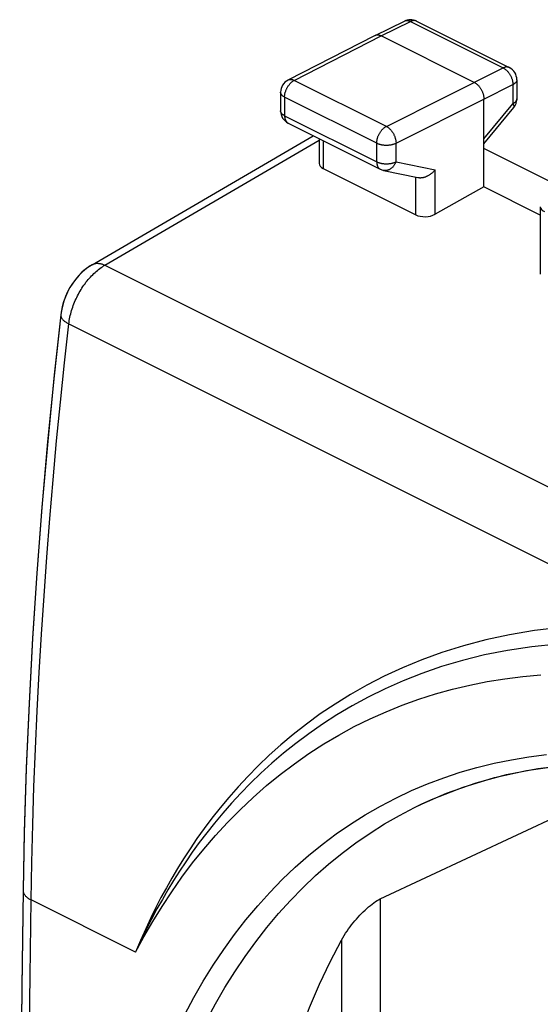
# Model space of a CAD drawing. Units: millimetres. Extents: x -29.5 to 29.5, y -32.2 to 32.2.
# Drawn here: x -29.5 to -20, y 8.4 to 26.3 of the extents above; entities that cross this region are included whole.
import ezdxf

# ---------------------------------------------------------------- set-up
doc = ezdxf.new("R2010")
doc.units = ezdxf.units.MM
doc.header["$LTSCALE"] = 16.335
doc.layers.get('0').update_dxf_attribs({"linetype": 'CONTINUOUS'})
doc.layers.add('ASSI', color=7, linetype='CONTINUOUS')
doc.layers.add('MEC', color=7, linetype='CONTINUOUS')

msp = doc.modelspace()

# ---------------------------------------------------------------- linework, layer by layer
at = {"color": 250, "linetype": 'CONTINUOUS'}
for p, q in [((-27.936, 21.827), (-24.03, 24.105)), ((-28.592, 20.758), (-17.441, 15.182)), ((-21.908, 14.015), (-21.599, 14.101)), ((-27.376, 9.308), (-29.28, 10.26)), ((-22.92, 10.278), (-22.92, 4.789)), ((-23.624, 9.529), (-23.624, 4.791))]:
    msp.add_line(p, q, dxfattribs=at)
at = {"color": 7, "linetype": 'CONTINUOUS'}
for p, q in [((-19.609, 23.245), (-21.028, 23.954)), ((-20, 22.892), (-20, 21.664)), ((-22.92, 10.278), (-17.74, 12.7)), ((-22.157, 12.01), (-22.155, 12.011))]:
    msp.add_line(p, q, dxfattribs=at)
at = {"color": 250, "linetype": 'CONTINUOUS'}
for points in [[(-20, 22.892), (-19.997, 22.875), (-19.991, 22.858), (-19.98, 22.843), (-19.965, 22.829), (-19.947, 22.815), (-19.926, 22.803)], [(-19.624, 15.224), (-20.103, 15.168), (-20.559, 15.094), (-20.992, 15.003), (-21.402, 14.893), (-21.792, 14.771), (-22.162, 14.637), (-22.512, 14.491), (-22.845, 14.337), (-23.16, 14.175), (-23.458, 14.004), (-23.741, 13.829), (-24.009, 13.649), (-24.261, 13.464), (-24.501, 13.277), (-24.726, 13.088), (-24.939, 12.896), (-25.14, 12.704), (-25.33, 12.512), (-25.508, 12.32), (-25.676, 12.129), (-25.835, 11.939), (-25.984, 11.75), (-26.125, 11.562), (-26.258, 11.377), (-26.383, 11.193), (-26.501, 11.012), (-26.611, 10.834), (-26.715, 10.659), (-26.815, 10.481), (-26.913, 10.302), (-27.006, 10.121), (-27.099, 9.932), (-27.192, 9.732), (-27.285, 9.524), (-27.376, 9.308)], [(-19.686, 14.921), (-20.153, 14.874), (-20.597, 14.807), (-21.019, 14.724), (-21.419, 14.625), (-21.799, 14.512), (-22.16, 14.387), (-22.502, 14.253), (-22.827, 14.108), (-23.136, 13.956), (-23.428, 13.798), (-23.706, 13.633), (-23.97, 13.463), (-24.219, 13.289), (-24.456, 13.113), (-24.679, 12.933), (-24.891, 12.753), (-25.091, 12.571), (-25.28, 12.388), (-25.458, 12.206), (-25.627, 12.024), (-25.787, 11.842), (-25.938, 11.662), (-26.08, 11.482), (-26.215, 11.305), (-26.343, 11.129), (-26.463, 10.954), (-26.576, 10.783), (-26.683, 10.615), (-26.787, 10.444), (-26.888, 10.271), (-26.986, 10.096), (-27.083, 9.913), (-27.182, 9.72), (-27.279, 9.518), (-27.376, 9.308)], [(-21.599, 14.101), (-21.285, 14.175), (-20.967, 14.239), (-20.646, 14.291), (-20.32, 14.332), (-19.99, 14.362)], [(-27.376, 9.308), (-27.224, 9.59), (-27.063, 9.868), (-26.894, 10.142), (-26.717, 10.411), (-26.531, 10.675), (-26.336, 10.934), (-26.133, 11.186), (-25.921, 11.433), (-25.701, 11.673), (-25.472, 11.904), (-25.235, 12.128), (-24.991, 12.343), (-24.739, 12.548), (-24.481, 12.743), (-24.217, 12.928), (-23.947, 13.102), (-23.671, 13.265), (-23.39, 13.418), (-23.103, 13.559), (-22.812, 13.69), (-22.515, 13.809), (-22.214, 13.918), (-21.908, 14.015)], [(-26.481, 8.171), (-26.315, 8.48), (-26.142, 8.782), (-25.96, 9.074), (-25.769, 9.358), (-25.571, 9.632), (-25.365, 9.897), (-25.151, 10.152), (-24.93, 10.397), (-24.702, 10.631), (-24.466, 10.855), (-24.224, 11.068), (-23.975, 11.271), (-23.719, 11.462), (-23.457, 11.643), (-23.189, 11.812), (-22.915, 11.97), (-22.634, 12.116), (-22.349, 12.252), (-22.058, 12.375), (-21.761, 12.487), (-21.46, 12.587), (-21.154, 12.675), (-20.843, 12.752), (-20.527, 12.816), (-20.208, 12.869), (-19.885, 12.909)], [(-26.082, 8.061), (-25.919, 8.366), (-25.748, 8.662), (-25.568, 8.95), (-25.381, 9.23), (-25.186, 9.5), (-24.983, 9.76), (-24.772, 10.011), (-24.554, 10.252), (-24.329, 10.483), (-24.097, 10.703), (-23.858, 10.913), (-23.612, 11.112), (-23.361, 11.301), (-23.102, 11.478), (-22.838, 11.645), (-22.568, 11.8), (-22.292, 11.944), (-22.157, 12.01)]]:
    msp.add_lwpolyline(points, dxfattribs=at)
at = {"color": 7, "linetype": 'CONTINUOUS'}
for points in [[(-22.157, 12.01), (-21.953, 12.103), (-21.404, 12.317), (-20.837, 12.49), (-20.253, 12.62), (-19.654, 12.706), (-19.041, 12.749), (-18.415, 12.749), (-17.779, 12.705), (-17.134, 12.618), (-16.482, 12.488), (-15.824, 12.315), (-15.162, 12.099), (-14.497, 11.842), (-13.832, 11.544), (-13.167, 11.205), (-12.504, 10.827), (-11.844, 10.409), (-11.19, 9.954), (-10.542, 9.462), (-9.902, 8.935), (-9.271, 8.372), (-8.651, 7.777)], [(-23.624, 9.529), (-23.6, 9.571), (-23.575, 9.612), (-23.549, 9.653), (-23.522, 9.692), (-23.495, 9.731), (-23.467, 9.77), (-23.439, 9.807), (-23.41, 9.843), (-23.381, 9.879), (-23.351, 9.913), (-23.321, 9.947), (-23.29, 9.98), (-23.259, 10.013), (-23.227, 10.045), (-23.194, 10.076), (-23.162, 10.106), (-23.129, 10.135), (-23.096, 10.162), (-23.064, 10.186), (-23.033, 10.21), (-23.002, 10.23), (-22.973, 10.249), (-22.946, 10.264), (-22.92, 10.278)], [(-24.989, 5.474), (-24.895, 5.976), (-24.787, 6.466), (-24.664, 6.943), (-24.526, 7.408), (-24.373, 7.861), (-24.207, 8.3), (-24.027, 8.724), (-23.832, 9.133), (-23.624, 9.529)]]:
    msp.add_lwpolyline(points, dxfattribs=at)
at = {"layer": 'ASSI', "color": 7, "linetype": 'CONTINUOUS'}
for p, q in [((-23.012, 26.015), (-22.477, 26.275)), ((-22.256, 26.274), (-20.565, 25.429)), ((-24.597, 25.202), (-23.014, 26.014)), ((-23.014, 26.014), (-23.012, 26.015)), ((-21.204, 25.159), (-22.901, 26.007)), ((-20.427, 25.205), (-20.427, 24.858)), ((-24.733, 24.979), (-24.733, 24.639)), ((-21.028, 23.252), (-21.028, 24.854)), ((-21.028, 24.037), (-20.484, 24.699)), ((-24.595, 24.416), (-22.916, 23.577)), ((-28.169, 21.836), (-24.137, 24.187)), ((-24.03, 24.133), (-24.03, 23.679)), ((-19.609, 23.245), (-21.028, 23.954)), ((-23.957, 23.588), (-22.27, 22.744)), ((-22.856, 23.555), (-22.231, 23.425)), ((-21.028, 23.252), (-21.918, 22.755)), ((-20, 22.738), (-21.028, 23.252)), ((-20, 22.892), (-20, 21.664)), ((-22.92, 10.278), (-17.74, 12.7)), ((-22.155, 12.011), (-22.155, 12.011))]:
    msp.add_line(p, q, dxfattribs=at)
at = {"layer": 'ASSI', "color": 250, "linetype": 'CONTINUOUS'}
for p, q in [((-22.901, 26.007), (-22.367, 26.268)), ((-22.367, 26.268), (-20.676, 25.422)), ((-24.484, 25.195), (-22.901, 26.007)), ((-22.806, 24.356), (-20.676, 25.422)), ((-24.493, 25.191), (-24.484, 25.195)), ((-22.806, 24.356), (-24.484, 25.195)), ((-21.028, 24.854), (-20.499, 25.117)), ((-20.499, 25.117), (-20.499, 24.77)), ((-24.66, 24.891), (-24.66, 24.551)), ((-22.981, 24.052), (-24.66, 24.891)), ((-22.629, 24.051), (-21.028, 24.854)), ((-21.028, 24.127), (-20.499, 24.77)), ((-24.66, 24.551), (-22.981, 23.712)), ((-27.936, 21.827), (-24.03, 24.105)), ((-23.957, 24.097), (-23.957, 23.588)), ((-22.981, 23.712), (-22.981, 24.052)), ((-22.629, 23.711), (-22.629, 24.051)), ((-22.629, 23.711), (-21.918, 23.563)), ((-21.918, 22.755), (-21.918, 23.563)), ((-22.27, 22.744), (-22.27, 23.425)), ((-27.936, 21.827), (2.875, 6.422)), ((-28.592, 20.758), (-17.441, 15.182)), ((-21.908, 14.015), (-21.599, 14.101)), ((-27.376, 9.308), (-29.28, 10.26)), ((-22.92, 10.278), (-22.92, 4.789)), ((-23.624, 9.529), (-23.624, 4.791))]:
    msp.add_line(p, q, dxfattribs=at)
for points in [[(-22.477, 26.275), (-22.476, 26.276), (-22.469, 26.279), (-22.462, 26.281), (-22.455, 26.283), (-22.448, 26.284), (-22.44, 26.285), (-22.432, 26.285), (-22.424, 26.285), (-22.416, 26.284), (-22.408, 26.283), (-22.4, 26.281), (-22.392, 26.278), (-22.384, 26.275), (-22.375, 26.272), (-22.367, 26.268)], [(-22.265, 26.278), (-22.272, 26.28), (-22.279, 26.282), (-22.286, 26.284), (-22.294, 26.284), (-22.302, 26.285), (-22.309, 26.284), (-22.317, 26.283), (-22.325, 26.282), (-22.334, 26.28), (-22.342, 26.278), (-22.35, 26.275), (-22.359, 26.272), (-22.367, 26.268)], [(-22.256, 26.274), (-22.258, 26.275), (-22.265, 26.278)], [(-20.565, 25.429), (-20.567, 25.43), (-20.574, 25.433), (-20.581, 25.435), (-20.588, 25.437), (-20.595, 25.438), (-20.603, 25.439), (-20.611, 25.439), (-20.619, 25.439), (-20.626, 25.438), (-20.635, 25.437), (-20.643, 25.435), (-20.651, 25.432), (-20.659, 25.43), (-20.668, 25.426), (-20.676, 25.422)], [(-20.676, 25.422), (-20.668, 25.418), (-20.659, 25.413), (-20.651, 25.408), (-20.642, 25.402), (-20.634, 25.395), (-20.626, 25.389), (-20.618, 25.382), (-20.61, 25.374), (-20.602, 25.366), (-20.595, 25.358)], [(-20.595, 25.358), (-20.587, 25.349), (-20.58, 25.34)], [(-20.58, 25.34), (-20.573, 25.331), (-20.566, 25.322), (-20.56, 25.312), (-20.554, 25.302), (-20.548, 25.291), (-20.542, 25.281), (-20.537, 25.27), (-20.532, 25.26)], [(-24.627, 25.032), (-24.622, 25.043), (-24.617, 25.054), (-24.611, 25.064), (-24.605, 25.074), (-24.599, 25.084), (-24.593, 25.094), (-24.586, 25.104), (-24.579, 25.113), (-24.572, 25.122), (-24.565, 25.131), (-24.557, 25.139), (-24.55, 25.147), (-24.542, 25.154), (-24.534, 25.162), (-24.526, 25.168), (-24.517, 25.175), (-24.509, 25.18), (-24.501, 25.186), (-24.493, 25.191)], [(-24.597, 25.202), (-24.594, 25.203), (-24.587, 25.206), (-24.58, 25.209), (-24.573, 25.21), (-24.566, 25.212), (-24.558, 25.212), (-24.55, 25.213), (-24.542, 25.212), (-24.534, 25.211), (-24.526, 25.21), (-24.518, 25.208), (-24.509, 25.206), (-24.501, 25.203), (-24.493, 25.199), (-24.484, 25.195)], [(-20.532, 25.26), (-20.527, 25.249), (-20.523, 25.238), (-20.519, 25.227), (-20.515, 25.215), (-20.512, 25.204), (-20.509, 25.193), (-20.506, 25.182), (-20.504, 25.171), (-20.502, 25.16), (-20.501, 25.149), (-20.5, 25.138), (-20.499, 25.128), (-20.499, 25.117)], [(-20.427, 25.205), (-20.427, 25.203), (-20.428, 25.197), (-20.429, 25.191), (-20.43, 25.185), (-20.433, 25.179), (-20.435, 25.173), (-20.439, 25.168), (-20.442, 25.162), (-20.447, 25.157), (-20.452, 25.151), (-20.457, 25.146), (-20.463, 25.141), (-20.469, 25.136), (-20.476, 25.131), (-20.483, 25.126), (-20.491, 25.122), (-20.499, 25.117)], [(-24.66, 24.891), (-24.668, 24.895), (-24.676, 24.9), (-24.683, 24.904), (-24.69, 24.909), (-24.696, 24.914), (-24.702, 24.919), (-24.708, 24.925), (-24.713, 24.93), (-24.717, 24.936), (-24.721, 24.941), (-24.724, 24.947), (-24.727, 24.953), (-24.73, 24.958), (-24.731, 24.964), (-24.732, 24.97), (-24.733, 24.976), (-24.733, 24.979)], [(-24.66, 24.891), (-24.66, 24.901), (-24.659, 24.912), (-24.658, 24.923), (-24.657, 24.933), (-24.655, 24.944), (-24.653, 24.955), (-24.65, 24.966), (-24.647, 24.977), (-24.644, 24.989), (-24.64, 25), (-24.636, 25.011), (-24.632, 25.022), (-24.627, 25.032)], [(-20.427, 24.858), (-20.427, 24.855), (-20.428, 24.849), (-20.429, 24.843), (-20.43, 24.837), (-20.433, 24.832), (-20.435, 24.826), (-20.439, 24.82), (-20.443, 24.815), (-20.447, 24.809), (-20.452, 24.804), (-20.457, 24.798), (-20.463, 24.793), (-20.469, 24.788), (-20.476, 24.783), (-20.483, 24.779), (-20.491, 24.774), (-20.499, 24.77)], [(-20.499, 24.77), (-20.495, 24.763), (-20.492, 24.757), (-20.489, 24.75), (-20.486, 24.744), (-20.484, 24.739), (-20.482, 24.733), (-20.48, 24.728), (-20.479, 24.723), (-20.479, 24.718), (-20.479, 24.714), (-20.479, 24.71), (-20.48, 24.707), (-20.481, 24.703), (-20.483, 24.7), (-20.484, 24.699)], [(-24.66, 24.551), (-24.668, 24.555), (-24.676, 24.56), (-24.683, 24.564), (-24.69, 24.569), (-24.696, 24.574), (-24.702, 24.579), (-24.708, 24.585), (-24.713, 24.59), (-24.717, 24.596), (-24.721, 24.601), (-24.724, 24.607), (-24.727, 24.613), (-24.73, 24.618), (-24.731, 24.624), (-24.732, 24.63), (-24.733, 24.636), (-24.733, 24.639)], [(-24.66, 24.551), (-24.66, 24.542), (-24.659, 24.532), (-24.658, 24.524), (-24.657, 24.515), (-24.656, 24.506), (-24.654, 24.498), (-24.652, 24.49), (-24.649, 24.482), (-24.646, 24.475), (-24.643, 24.468), (-24.64, 24.461), (-24.636, 24.455), (-24.632, 24.449), (-24.628, 24.443), (-24.623, 24.437), (-24.619, 24.433), (-24.613, 24.428), (-24.608, 24.424), (-24.604, 24.421)], [(-24.603, 24.42), (-24.597, 24.417), (-24.595, 24.416)], [(-22.981, 24.052), (-22.981, 24.062), (-22.981, 24.073), (-22.98, 24.083), (-22.978, 24.094), (-22.976, 24.105), (-22.974, 24.116), (-22.972, 24.127), (-22.969, 24.138), (-22.966, 24.149), (-22.962, 24.16), (-22.958, 24.171), (-22.954, 24.182), (-22.949, 24.193), (-22.944, 24.204), (-22.938, 24.215), (-22.933, 24.225), (-22.927, 24.235), (-22.921, 24.245), (-22.914, 24.255), (-22.908, 24.265), (-22.901, 24.274), (-22.894, 24.283), (-22.886, 24.291), (-22.879, 24.3), (-22.871, 24.308), (-22.863, 24.315), (-22.855, 24.322), (-22.847, 24.329), (-22.839, 24.335), (-22.831, 24.341), (-22.822, 24.347), (-22.814, 24.352), (-22.806, 24.356)], [(-22.806, 24.356), (-22.797, 24.352), (-22.789, 24.347), (-22.781, 24.341), (-22.772, 24.335), (-22.764, 24.329), (-22.756, 24.322), (-22.748, 24.315), (-22.74, 24.308), (-22.733, 24.3), (-22.725, 24.291), (-22.718, 24.283), (-22.71, 24.274), (-22.703, 24.264), (-22.697, 24.255), (-22.69, 24.245), (-22.684, 24.235), (-22.678, 24.225), (-22.672, 24.214), (-22.667, 24.204), (-22.662, 24.193), (-22.657, 24.182), (-22.653, 24.171), (-22.649, 24.16), (-22.645, 24.149), (-22.642, 24.138), (-22.639, 24.127), (-22.636, 24.116), (-22.634, 24.105), (-22.632, 24.094), (-22.631, 24.083), (-22.63, 24.072), (-22.629, 24.062), (-22.629, 24.051)], [(-22.981, 24.052), (-22.973, 24.048), (-22.964, 24.044), (-22.955, 24.04), (-22.945, 24.037), (-22.935, 24.033), (-22.925, 24.03), (-22.914, 24.028), (-22.903, 24.025), (-22.892, 24.023), (-22.881, 24.021), (-22.87, 24.019), (-22.858, 24.018), (-22.847, 24.017), (-22.835, 24.016), (-22.823, 24.015), (-22.811, 24.015), (-22.799, 24.015), (-22.788, 24.015), (-22.776, 24.016), (-22.764, 24.017), (-22.752, 24.018), (-22.741, 24.019), (-22.729, 24.021), (-22.718, 24.023), (-22.707, 24.025), (-22.696, 24.027), (-22.686, 24.03), (-22.675, 24.033), (-22.665, 24.036), (-22.656, 24.04), (-22.646, 24.043), (-22.637, 24.047), (-22.629, 24.051)], [(-22.981, 23.712), (-22.981, 23.702), (-22.981, 23.693), (-22.98, 23.684), (-22.979, 23.675), (-22.977, 23.667), (-22.975, 23.659), (-22.973, 23.651), (-22.971, 23.643), (-22.968, 23.636), (-22.965, 23.629), (-22.961, 23.622), (-22.958, 23.615), (-22.954, 23.609), (-22.949, 23.604), (-22.945, 23.598), (-22.94, 23.593), (-22.935, 23.589), (-22.93, 23.585), (-22.924, 23.581), (-22.918, 23.577), (-22.916, 23.577)], [(-22.981, 23.712), (-22.973, 23.708), (-22.964, 23.704), (-22.955, 23.7), (-22.945, 23.697), (-22.935, 23.693), (-22.925, 23.69), (-22.914, 23.688), (-22.903, 23.685), (-22.892, 23.683), (-22.881, 23.681), (-22.87, 23.679), (-22.858, 23.678), (-22.847, 23.677), (-22.835, 23.676), (-22.823, 23.675), (-22.811, 23.675), (-22.799, 23.675), (-22.788, 23.675), (-22.776, 23.676), (-22.764, 23.677), (-22.752, 23.678), (-22.741, 23.679), (-22.729, 23.681), (-22.718, 23.683), (-22.707, 23.685), (-22.696, 23.687), (-22.686, 23.69), (-22.676, 23.693), (-22.666, 23.696), (-22.656, 23.7), (-22.646, 23.703), (-22.637, 23.707), (-22.629, 23.711)], [(-22.629, 23.711), (-22.633, 23.7), (-22.638, 23.69), (-22.643, 23.679), (-22.649, 23.669), (-22.655, 23.659), (-22.661, 23.65), (-22.668, 23.641), (-22.674, 23.632), (-22.682, 23.623), (-22.689, 23.615), (-22.697, 23.608), (-22.705, 23.6), (-22.713, 23.594), (-22.721, 23.587), (-22.73, 23.582), (-22.738, 23.576), (-22.747, 23.571), (-22.756, 23.567), (-22.766, 23.563), (-22.775, 23.56), (-22.784, 23.557), (-22.793, 23.555), (-22.803, 23.554), (-22.812, 23.553), (-22.821, 23.552), (-22.831, 23.552), (-22.84, 23.553), (-22.849, 23.554), (-22.856, 23.555)], [(-20, 22.892), (-19.997, 22.875), (-19.991, 22.858), (-19.98, 22.843), (-19.965, 22.829), (-19.947, 22.815), (-19.926, 22.803)], [(-28.169, 21.836), (-28.159, 21.842), (-28.148, 21.847), (-28.137, 21.851), (-28.125, 21.854), (-28.113, 21.857), (-28.101, 21.859), (-28.088, 21.861), (-28.075, 21.861), (-28.062, 21.861), (-28.049, 21.86), (-28.035, 21.859), (-28.021, 21.856), (-28.007, 21.853), (-27.993, 21.85), (-27.979, 21.845), (-27.965, 21.84), (-27.95, 21.834), (-27.936, 21.827)], [(-28.137, 21.675), (-28.115, 21.695), (-28.093, 21.715), (-28.071, 21.733), (-28.049, 21.751), (-28.026, 21.768), (-28.004, 21.784), (-27.981, 21.799), (-27.958, 21.814), (-27.936, 21.827)], [(-28.592, 20.758), (-28.588, 20.787), (-28.584, 20.817), (-28.579, 20.847), (-28.573, 20.878), (-28.566, 20.908), (-28.559, 20.939), (-28.551, 20.969), (-28.542, 21), (-28.532, 21.03), (-28.522, 21.061), (-28.511, 21.091), (-28.5, 21.121), (-28.488, 21.151), (-28.475, 21.181), (-28.462, 21.211), (-28.448, 21.24), (-28.433, 21.27), (-28.418, 21.298), (-28.403, 21.327), (-28.387, 21.355), (-28.37, 21.383), (-28.353, 21.41), (-28.335, 21.437), (-28.317, 21.464), (-28.298, 21.489), (-28.28, 21.515), (-28.26, 21.54), (-28.24, 21.564), (-28.22, 21.587), (-28.2, 21.61), (-28.179, 21.633), (-28.158, 21.654), (-28.137, 21.675)], [(-28.739, 20.924), (-28.74, 20.916), (-28.74, 20.908), (-28.738, 20.9), (-28.737, 20.892), (-28.734, 20.884), (-28.731, 20.875), (-28.726, 20.867), (-28.721, 20.859), (-28.716, 20.851), (-28.709, 20.842), (-28.702, 20.834), (-28.694, 20.826), (-28.685, 20.818), (-28.676, 20.81), (-28.666, 20.802), (-28.655, 20.794), (-28.644, 20.787), (-28.632, 20.779), (-28.619, 20.772), (-28.606, 20.765), (-28.592, 20.758)], [(-29.28, 10.26), (-29.267, 10.945), (-29.25, 11.633), (-29.228, 12.323), (-29.201, 13.015), (-29.169, 13.709), (-29.133, 14.405), (-29.091, 15.104), (-29.045, 15.804), (-28.995, 16.507), (-28.94, 17.211), (-28.879, 17.917), (-28.815, 18.624), (-28.745, 19.334), (-28.671, 20.045), (-28.592, 20.758)], [(-19.624, 15.224), (-20.103, 15.168), (-20.559, 15.094), (-20.992, 15.003), (-21.402, 14.893), (-21.792, 14.771), (-22.162, 14.637), (-22.512, 14.491), (-22.845, 14.337), (-23.16, 14.175), (-23.458, 14.004), (-23.741, 13.829), (-24.009, 13.649), (-24.261, 13.464), (-24.501, 13.277), (-24.726, 13.088), (-24.939, 12.896), (-25.14, 12.704), (-25.33, 12.512), (-25.508, 12.32), (-25.676, 12.129), (-25.835, 11.939), (-25.984, 11.75), (-26.125, 11.562), (-26.258, 11.377), (-26.383, 11.193), (-26.501, 11.012), (-26.611, 10.834), (-26.715, 10.659), (-26.815, 10.481), (-26.913, 10.302), (-27.006, 10.121), (-27.099, 9.932), (-27.192, 9.732), (-27.285, 9.524), (-27.376, 9.308)], [(-19.686, 14.921), (-20.153, 14.874), (-20.597, 14.807), (-21.019, 14.724), (-21.419, 14.625), (-21.799, 14.512), (-22.16, 14.387), (-22.502, 14.253), (-22.827, 14.108), (-23.136, 13.956), (-23.428, 13.798), (-23.706, 13.633), (-23.97, 13.463), (-24.219, 13.289), (-24.456, 13.113), (-24.679, 12.933), (-24.891, 12.753), (-25.091, 12.571), (-25.28, 12.388), (-25.458, 12.206), (-25.627, 12.024), (-25.787, 11.842), (-25.938, 11.662), (-26.08, 11.482), (-26.215, 11.305), (-26.343, 11.129), (-26.463, 10.954), (-26.576, 10.783), (-26.683, 10.615), (-26.787, 10.444), (-26.888, 10.271), (-26.986, 10.096), (-27.083, 9.913), (-27.182, 9.72), (-27.279, 9.518), (-27.376, 9.308)], [(-21.599, 14.101), (-21.285, 14.175), (-20.967, 14.239), (-20.646, 14.291), (-20.32, 14.332), (-19.99, 14.362)], [(-27.376, 9.308), (-27.224, 9.59), (-27.063, 9.868), (-26.894, 10.142), (-26.717, 10.411), (-26.531, 10.675), (-26.336, 10.934), (-26.133, 11.186), (-25.921, 11.433), (-25.701, 11.673), (-25.472, 11.904), (-25.235, 12.128), (-24.991, 12.343), (-24.739, 12.548), (-24.481, 12.743), (-24.217, 12.928), (-23.947, 13.102), (-23.671, 13.265), (-23.39, 13.418), (-23.103, 13.559), (-22.812, 13.69), (-22.515, 13.809), (-22.214, 13.918), (-21.908, 14.015)], [(-26.481, 8.171), (-26.315, 8.48), (-26.142, 8.782), (-25.96, 9.074), (-25.769, 9.358), (-25.571, 9.632), (-25.365, 9.897), (-25.151, 10.152), (-24.93, 10.397), (-24.702, 10.631), (-24.466, 10.855), (-24.224, 11.068), (-23.975, 11.271), (-23.719, 11.462), (-23.457, 11.643), (-23.189, 11.812), (-22.915, 11.97), (-22.634, 12.116), (-22.349, 12.252), (-22.058, 12.375), (-21.761, 12.487), (-21.46, 12.587), (-21.154, 12.675), (-20.843, 12.752), (-20.527, 12.816), (-20.208, 12.869), (-19.885, 12.909)], [(-26.082, 8.061), (-25.919, 8.366), (-25.748, 8.662), (-25.568, 8.95), (-25.381, 9.23), (-25.186, 9.5), (-24.983, 9.76), (-24.772, 10.011), (-24.554, 10.252), (-24.329, 10.483), (-24.097, 10.703), (-23.858, 10.913), (-23.612, 11.112), (-23.361, 11.301), (-23.102, 11.478), (-22.838, 11.645), (-22.568, 11.8), (-22.292, 11.944), (-22.155, 12.011)], [(-29.426, 10.436), (-29.426, 10.427), (-29.425, 10.417), (-29.424, 10.408), (-29.421, 10.398), (-29.418, 10.388), (-29.414, 10.379), (-29.409, 10.369), (-29.403, 10.36), (-29.397, 10.351), (-29.389, 10.341), (-29.382, 10.332), (-29.373, 10.324), (-29.364, 10.315), (-29.354, 10.306), (-29.343, 10.298), (-29.332, 10.29), (-29.32, 10.282), (-29.307, 10.274), (-29.294, 10.267), (-29.28, 10.26)], [(-29.28, -6.195), (-29.299, -4.834), (-29.315, -3.47), (-29.327, -2.106), (-29.336, -0.739), (-29.341, 0.63), (-29.343, 2), (-29.341, 3.372), (-29.336, 4.746), (-29.327, 6.122), (-29.315, 7.499), (-29.299, 8.879), (-29.28, 10.26)]]:
    msp.add_lwpolyline(points, dxfattribs=at)
at = {"layer": 'ASSI', "color": 7, "linetype": 'CONTINUOUS'}
for points in [[(-23.012, 26.015), (-23.011, 26.016), (-23.004, 26.018), (-22.997, 26.021), (-22.99, 26.023), (-22.982, 26.024), (-22.975, 26.024), (-22.967, 26.025), (-22.959, 26.024), (-22.951, 26.023), (-22.943, 26.022), (-22.935, 26.02), (-22.927, 26.018), (-22.918, 26.015), (-22.91, 26.011), (-22.901, 26.007)], [(-21.204, 25.159), (-21.196, 25.154), (-21.188, 25.149), (-21.179, 25.144), (-21.171, 25.138), (-21.163, 25.132), (-21.155, 25.125), (-21.147, 25.118), (-21.139, 25.11), (-21.131, 25.103), (-21.123, 25.094), (-21.116, 25.086), (-21.109, 25.077), (-21.102, 25.067), (-21.095, 25.058), (-21.089, 25.048), (-21.082, 25.038), (-21.076, 25.028), (-21.071, 25.017), (-21.065, 25.007), (-21.06, 24.996), (-21.056, 24.985), (-21.051, 24.974), (-21.047, 24.963), (-21.044, 24.952), (-21.04, 24.941), (-21.037, 24.93), (-21.035, 24.918), (-21.033, 24.907), (-21.031, 24.896), (-21.029, 24.886), (-21.028, 24.875), (-21.028, 24.864), (-21.028, 24.854)], [(-22.231, 23.425), (-22.228, 23.424), (-22.218, 23.423), (-22.209, 23.422), (-22.199, 23.421), (-22.19, 23.421), (-22.18, 23.421), (-22.17, 23.422), (-22.16, 23.423), (-22.15, 23.424), (-22.14, 23.426), (-22.13, 23.428), (-22.12, 23.431), (-22.11, 23.433), (-22.099, 23.437), (-22.089, 23.44), (-22.08, 23.444), (-22.07, 23.448), (-22.06, 23.453), (-22.05, 23.457), (-22.041, 23.462), (-22.031, 23.468), (-22.022, 23.473), (-22.013, 23.479), (-22.004, 23.485), (-21.995, 23.491), (-21.986, 23.498), (-21.978, 23.504), (-21.969, 23.511), (-21.961, 23.518), (-21.953, 23.525), (-21.946, 23.532), (-21.938, 23.54), (-21.931, 23.547), (-21.924, 23.555), (-21.918, 23.563)], [(-28.169, 21.836), (-28.219, 21.805), (-28.287, 21.755), (-28.353, 21.698), (-28.414, 21.636), (-28.471, 21.568), (-28.524, 21.496), (-28.572, 21.419), (-28.615, 21.339), (-28.653, 21.256), (-28.685, 21.169), (-28.71, 21.082), (-28.729, 20.993), (-28.739, 20.924)], [(-28.739, 20.924), (-28.86, 19.812), (-28.979, 18.609), (-29.084, 17.41), (-29.175, 16.217), (-29.253, 15.029), (-29.317, 13.846), (-29.368, 12.67), (-29.405, 11.499), (-29.426, 10.436)], [(-22.155, 12.011), (-21.708, 12.205), (-21.169, 12.395), (-20.614, 12.545), (-20.043, 12.655), (-19.459, 12.725), (-18.862, 12.754), (-18.254, 12.742), (-17.636, 12.69), (-17.01, 12.596), (-16.377, 12.463), (-15.738, 12.289), (-15.095, 12.075), (-14.451, 11.823), (-13.805, 11.531), (-13.161, 11.202), (-12.518, 10.835), (-11.879, 10.433), (-11.245, 9.994), (-10.617, 9.521), (-9.996, 9.015), (-9.384, 8.476), (-8.781, 7.905)], [(-29.426, 10.436), (-29.45, 8.666), (-29.469, 6.806), (-29.482, 4.951), (-29.488, 3.098), (-29.488, 1.248), (-29.482, -0.598), (-29.469, -2.441), (-29.45, -4.28), (-29.426, -6.018)], [(-23.624, 9.529), (-23.6, 9.571), (-23.575, 9.612), (-23.549, 9.653), (-23.522, 9.692), (-23.495, 9.731), (-23.467, 9.77), (-23.439, 9.807), (-23.41, 9.843), (-23.381, 9.879), (-23.351, 9.913), (-23.321, 9.947), (-23.29, 9.98), (-23.259, 10.013), (-23.227, 10.045), (-23.194, 10.076), (-23.162, 10.106), (-23.129, 10.135), (-23.096, 10.162), (-23.064, 10.186), (-23.033, 10.21), (-23.002, 10.23), (-22.973, 10.249), (-22.946, 10.264), (-22.92, 10.278)], [(-24.989, 5.474), (-24.895, 5.976), (-24.787, 6.466), (-24.664, 6.943), (-24.526, 7.408), (-24.373, 7.861), (-24.207, 8.3), (-24.027, 8.724), (-23.832, 9.133), (-23.624, 9.529)]]:
    msp.add_lwpolyline(points, dxfattribs=at)
for centre, start, end in [((-22.368, 26.051), 63.4349, 116.014), ((-20.677, 25.205), 0.0057, 63.4349), ((-24.483, 24.979), 117.1587, 179.9961), ((-20.677, 24.858), 320.5925, 359.9975), ((-24.483, 24.639), 179.9569, 243.4349), ((-22.805, 23.8), 243.4329, 258.206)]:
    msp.add_arc(centre, 0.25, start, end, dxfattribs=at)
for centre, start_param, end_param in [((-23.78, 23.687), 3.117824, 3.903222), ((-22.093, 22.844), -2.379963, -0.814985)]:
    msp.add_ellipse(centre, major_axis=(0.25, 0.011), ratio=0.53133, start_param=start_param, end_param=end_param, dxfattribs=at)
at = {"layer": 'MEC', "color": 7, "linetype": 'CONTINUOUS'}
for p, q in [((-23.012, 26.015), (-22.477, 26.275)), ((-22.256, 26.274), (-20.565, 25.429)), ((-24.597, 25.202), (-23.014, 26.014)), ((-23.014, 26.014), (-23.012, 26.015)), ((-21.204, 25.159), (-22.901, 26.007)), ((-20.427, 25.205), (-20.427, 24.858)), ((-24.733, 24.979), (-24.733, 24.639)), ((-21.028, 23.252), (-21.028, 24.854)), ((-21.028, 24.037), (-20.484, 24.699)), ((-24.595, 24.416), (-22.916, 23.577)), ((-28.169, 21.836), (-24.137, 24.187)), ((-24.03, 24.133), (-24.03, 23.679)), ((-23.957, 23.588), (-22.27, 22.744)), ((-22.856, 23.555), (-22.231, 23.425)), ((-21.028, 23.252), (-21.918, 22.755)), ((-20, 22.738), (-21.028, 23.252)), ((-28.169, 21.836), (-28.201, 21.816)), ((-29.426, 10.436), (-29.45, 8.674))]:
    msp.add_line(p, q, dxfattribs=at)
at = {"layer": 'MEC', "color": 250, "linetype": 'CONTINUOUS'}
for p, q in [((-22.901, 26.007), (-22.367, 26.268)), ((-22.367, 26.268), (-20.676, 25.422)), ((-24.484, 25.195), (-22.901, 26.007)), ((-22.806, 24.356), (-20.676, 25.422)), ((-24.493, 25.191), (-24.484, 25.195)), ((-22.806, 24.356), (-24.484, 25.195)), ((-20.499, 25.128), (-20.499, 25.117)), ((-21.028, 24.854), (-20.499, 25.117)), ((-20.499, 25.117), (-20.499, 24.77)), ((-24.66, 24.891), (-24.66, 24.551)), ((-22.981, 24.052), (-24.66, 24.891)), ((-22.629, 24.051), (-21.028, 24.854)), ((-21.028, 24.127), (-20.499, 24.77)), ((-24.66, 24.551), (-22.981, 23.712)), ((-23.957, 24.097), (-23.957, 23.588)), ((-22.981, 23.712), (-22.981, 24.052)), ((-22.629, 23.711), (-22.629, 24.051)), ((-22.629, 23.711), (-21.918, 23.563)), ((-21.918, 22.755), (-21.918, 23.563)), ((-22.27, 22.744), (-22.27, 23.425)), ((-27.936, 21.827), (2.875, 6.422))]:
    msp.add_line(p, q, dxfattribs=at)
for points in [[(-22.477, 26.275), (-22.476, 26.276), (-22.469, 26.279), (-22.462, 26.281), (-22.455, 26.283), (-22.448, 26.284), (-22.44, 26.285), (-22.432, 26.285), (-22.424, 26.285), (-22.416, 26.284), (-22.408, 26.283), (-22.4, 26.281), (-22.392, 26.278), (-22.384, 26.275), (-22.375, 26.272), (-22.367, 26.268)], [(-22.265, 26.278), (-22.272, 26.28), (-22.279, 26.282), (-22.286, 26.284), (-22.294, 26.284), (-22.302, 26.285), (-22.309, 26.284), (-22.317, 26.283), (-22.325, 26.282), (-22.334, 26.28), (-22.342, 26.278), (-22.35, 26.275), (-22.359, 26.272), (-22.367, 26.268)], [(-22.256, 26.274), (-22.258, 26.275), (-22.265, 26.278)], [(-20.565, 25.429), (-20.567, 25.43), (-20.574, 25.433), (-20.581, 25.435), (-20.588, 25.437), (-20.595, 25.438), (-20.603, 25.439), (-20.611, 25.439), (-20.619, 25.439), (-20.626, 25.438), (-20.635, 25.437), (-20.643, 25.435), (-20.651, 25.432), (-20.659, 25.43), (-20.668, 25.426), (-20.676, 25.422)], [(-20.676, 25.422), (-20.668, 25.418), (-20.659, 25.413), (-20.651, 25.408), (-20.642, 25.402), (-20.634, 25.395), (-20.626, 25.389), (-20.618, 25.382), (-20.61, 25.374), (-20.602, 25.366), (-20.595, 25.358)], [(-20.595, 25.358), (-20.587, 25.349), (-20.58, 25.34)], [(-20.58, 25.34), (-20.573, 25.331), (-20.566, 25.322), (-20.56, 25.312), (-20.554, 25.302), (-20.548, 25.291), (-20.542, 25.281), (-20.537, 25.27), (-20.532, 25.26)], [(-24.627, 25.032), (-24.622, 25.043), (-24.617, 25.054), (-24.611, 25.064), (-24.605, 25.074), (-24.599, 25.084), (-24.593, 25.094), (-24.586, 25.104), (-24.579, 25.113), (-24.572, 25.122), (-24.565, 25.131)], [(-24.597, 25.202), (-24.594, 25.203), (-24.587, 25.206), (-24.58, 25.209), (-24.573, 25.21), (-24.566, 25.212), (-24.558, 25.212), (-24.55, 25.213), (-24.542, 25.212), (-24.534, 25.211), (-24.526, 25.21), (-24.518, 25.208), (-24.509, 25.206), (-24.501, 25.203), (-24.493, 25.199), (-24.484, 25.195)], [(-24.565, 25.131), (-24.557, 25.139), (-24.55, 25.147), (-24.542, 25.154), (-24.534, 25.162), (-24.526, 25.168), (-24.517, 25.175), (-24.509, 25.18), (-24.501, 25.186), (-24.493, 25.191)], [(-20.532, 25.26), (-20.527, 25.249), (-20.523, 25.238), (-20.519, 25.227), (-20.515, 25.215), (-20.512, 25.204), (-20.509, 25.193), (-20.506, 25.182), (-20.504, 25.171), (-20.502, 25.16), (-20.501, 25.149), (-20.5, 25.138), (-20.499, 25.128)], [(-20.427, 25.205), (-20.427, 25.203), (-20.428, 25.197), (-20.429, 25.191), (-20.43, 25.185), (-20.433, 25.179), (-20.435, 25.173), (-20.439, 25.168), (-20.442, 25.162), (-20.447, 25.157), (-20.452, 25.151), (-20.457, 25.146), (-20.463, 25.141), (-20.469, 25.136), (-20.476, 25.131), (-20.483, 25.126), (-20.491, 25.122), (-20.499, 25.117)], [(-24.66, 24.891), (-24.668, 24.895), (-24.676, 24.9), (-24.683, 24.904), (-24.69, 24.909), (-24.696, 24.914), (-24.702, 24.919), (-24.708, 24.925), (-24.713, 24.93), (-24.717, 24.936), (-24.721, 24.941), (-24.724, 24.947), (-24.727, 24.953), (-24.73, 24.958), (-24.731, 24.964), (-24.732, 24.97), (-24.733, 24.976), (-24.733, 24.979)], [(-24.66, 24.891), (-24.66, 24.901), (-24.659, 24.912), (-24.658, 24.923), (-24.657, 24.933), (-24.655, 24.944), (-24.653, 24.955), (-24.65, 24.966), (-24.647, 24.977)], [(-24.647, 24.977), (-24.644, 24.989), (-24.64, 25), (-24.636, 25.011), (-24.632, 25.022), (-24.627, 25.032)], [(-20.427, 24.858), (-20.427, 24.855), (-20.428, 24.849), (-20.429, 24.843), (-20.43, 24.837), (-20.433, 24.832), (-20.435, 24.826), (-20.439, 24.82), (-20.443, 24.815), (-20.447, 24.809), (-20.452, 24.804), (-20.457, 24.798), (-20.463, 24.793), (-20.469, 24.788), (-20.476, 24.783), (-20.483, 24.779), (-20.491, 24.774), (-20.499, 24.77)], [(-20.499, 24.77), (-20.495, 24.763), (-20.492, 24.757), (-20.489, 24.75), (-20.486, 24.744), (-20.484, 24.739), (-20.482, 24.733), (-20.48, 24.728), (-20.479, 24.723), (-20.479, 24.718), (-20.479, 24.714), (-20.479, 24.71), (-20.48, 24.707), (-20.481, 24.703), (-20.483, 24.7), (-20.484, 24.699)], [(-24.66, 24.551), (-24.668, 24.555), (-24.676, 24.56), (-24.683, 24.564), (-24.69, 24.569), (-24.696, 24.574), (-24.702, 24.579), (-24.708, 24.585), (-24.713, 24.59), (-24.717, 24.596), (-24.721, 24.601), (-24.724, 24.607), (-24.727, 24.613), (-24.73, 24.618), (-24.731, 24.624), (-24.732, 24.63), (-24.733, 24.636), (-24.733, 24.639)], [(-24.66, 24.551), (-24.66, 24.542), (-24.659, 24.532), (-24.658, 24.524), (-24.657, 24.515), (-24.656, 24.506), (-24.654, 24.498), (-24.652, 24.49), (-24.649, 24.482), (-24.646, 24.475)], [(-24.646, 24.475), (-24.643, 24.468), (-24.64, 24.461), (-24.636, 24.455), (-24.632, 24.449), (-24.628, 24.443), (-24.623, 24.437), (-24.619, 24.433), (-24.613, 24.428), (-24.608, 24.424), (-24.604, 24.421)], [(-24.603, 24.42), (-24.597, 24.417), (-24.595, 24.416)], [(-22.981, 24.052), (-22.981, 24.062), (-22.981, 24.073), (-22.98, 24.083), (-22.978, 24.094), (-22.976, 24.105), (-22.974, 24.116), (-22.972, 24.127), (-22.969, 24.138), (-22.966, 24.149), (-22.962, 24.16), (-22.958, 24.171), (-22.954, 24.182), (-22.949, 24.193), (-22.944, 24.204), (-22.938, 24.215), (-22.933, 24.225), (-22.927, 24.235), (-22.921, 24.245), (-22.914, 24.255), (-22.908, 24.265), (-22.901, 24.274), (-22.894, 24.283), (-22.886, 24.291), (-22.879, 24.3), (-22.871, 24.308), (-22.863, 24.315), (-22.855, 24.322), (-22.847, 24.329), (-22.839, 24.335), (-22.831, 24.341), (-22.822, 24.347), (-22.814, 24.352), (-22.806, 24.356)], [(-22.806, 24.356), (-22.797, 24.352), (-22.789, 24.347), (-22.781, 24.341), (-22.772, 24.335), (-22.764, 24.329), (-22.756, 24.322), (-22.748, 24.315), (-22.74, 24.308), (-22.733, 24.3), (-22.725, 24.291), (-22.718, 24.283), (-22.71, 24.274), (-22.703, 24.264), (-22.697, 24.255), (-22.69, 24.245), (-22.684, 24.235), (-22.678, 24.225), (-22.672, 24.214), (-22.667, 24.204), (-22.662, 24.193), (-22.657, 24.182), (-22.653, 24.171), (-22.649, 24.16), (-22.645, 24.149), (-22.642, 24.138), (-22.639, 24.127), (-22.636, 24.116), (-22.634, 24.105), (-22.632, 24.094), (-22.631, 24.083), (-22.63, 24.072), (-22.629, 24.062), (-22.629, 24.051)], [(-22.981, 24.052), (-22.973, 24.048), (-22.964, 24.044), (-22.955, 24.04), (-22.945, 24.037), (-22.935, 24.033), (-22.925, 24.03), (-22.914, 24.028), (-22.903, 24.025), (-22.892, 24.023), (-22.881, 24.021), (-22.87, 24.019), (-22.858, 24.018), (-22.847, 24.017), (-22.835, 24.016), (-22.823, 24.015), (-22.811, 24.015), (-22.799, 24.015), (-22.788, 24.015), (-22.776, 24.016), (-22.764, 24.017), (-22.752, 24.018), (-22.741, 24.019), (-22.729, 24.021), (-22.718, 24.023), (-22.707, 24.025), (-22.696, 24.027), (-22.686, 24.03), (-22.675, 24.033), (-22.665, 24.036), (-22.656, 24.04), (-22.646, 24.043), (-22.637, 24.047), (-22.629, 24.051)], [(-22.981, 23.712), (-22.981, 23.702), (-22.981, 23.693), (-22.98, 23.684), (-22.979, 23.675), (-22.977, 23.667), (-22.975, 23.659), (-22.973, 23.651), (-22.971, 23.643), (-22.968, 23.636), (-22.965, 23.629), (-22.961, 23.622), (-22.958, 23.615), (-22.954, 23.609), (-22.949, 23.604), (-22.945, 23.598), (-22.94, 23.593), (-22.935, 23.589), (-22.93, 23.585), (-22.924, 23.581), (-22.918, 23.577), (-22.916, 23.577)], [(-22.981, 23.712), (-22.973, 23.708), (-22.964, 23.704), (-22.955, 23.7), (-22.945, 23.697), (-22.935, 23.693), (-22.925, 23.69), (-22.914, 23.688), (-22.903, 23.685), (-22.892, 23.683), (-22.881, 23.681), (-22.87, 23.679), (-22.858, 23.678), (-22.847, 23.677), (-22.835, 23.676), (-22.823, 23.675), (-22.811, 23.675), (-22.799, 23.675), (-22.788, 23.675), (-22.776, 23.676), (-22.764, 23.677), (-22.752, 23.678), (-22.741, 23.679), (-22.729, 23.681), (-22.718, 23.683), (-22.707, 23.685), (-22.696, 23.687), (-22.686, 23.69), (-22.676, 23.693), (-22.666, 23.696), (-22.656, 23.7), (-22.646, 23.703), (-22.637, 23.707), (-22.629, 23.711)], [(-22.629, 23.711), (-22.633, 23.7), (-22.638, 23.69), (-22.643, 23.679), (-22.649, 23.669), (-22.655, 23.659), (-22.661, 23.65), (-22.668, 23.641), (-22.674, 23.632), (-22.682, 23.623), (-22.689, 23.615), (-22.697, 23.608), (-22.705, 23.6), (-22.713, 23.594), (-22.721, 23.587), (-22.73, 23.582), (-22.738, 23.576), (-22.747, 23.571), (-22.756, 23.567), (-22.766, 23.563), (-22.775, 23.56), (-22.784, 23.557), (-22.793, 23.555), (-22.803, 23.554), (-22.812, 23.553), (-22.821, 23.552), (-22.831, 23.552), (-22.84, 23.553), (-22.849, 23.554), (-22.856, 23.555)], [(-28.169, 21.836), (-28.159, 21.842), (-28.148, 21.847), (-28.137, 21.851), (-28.125, 21.854), (-28.113, 21.857), (-28.101, 21.859), (-28.088, 21.861), (-28.075, 21.861), (-28.062, 21.861), (-28.049, 21.86), (-28.035, 21.859), (-28.021, 21.856), (-28.007, 21.853), (-27.993, 21.85), (-27.979, 21.845), (-27.965, 21.84), (-27.95, 21.834), (-27.936, 21.827)], [(-28.137, 21.675), (-28.115, 21.695), (-28.093, 21.715), (-28.071, 21.733), (-28.049, 21.751), (-28.026, 21.768), (-28.004, 21.784), (-27.981, 21.799), (-27.958, 21.814), (-27.936, 21.827)], [(-28.592, 20.758), (-28.588, 20.787), (-28.584, 20.817), (-28.579, 20.847), (-28.573, 20.878), (-28.566, 20.908), (-28.559, 20.939), (-28.551, 20.969), (-28.542, 21), (-28.532, 21.03), (-28.522, 21.061), (-28.511, 21.091), (-28.5, 21.121), (-28.488, 21.151), (-28.475, 21.181), (-28.462, 21.211), (-28.448, 21.24), (-28.433, 21.27), (-28.418, 21.298), (-28.403, 21.327), (-28.387, 21.355), (-28.37, 21.383), (-28.353, 21.41), (-28.335, 21.437), (-28.317, 21.464), (-28.298, 21.489), (-28.28, 21.515), (-28.26, 21.54), (-28.24, 21.564), (-28.22, 21.587), (-28.2, 21.61), (-28.179, 21.633), (-28.158, 21.654), (-28.137, 21.675)], [(-28.739, 20.924), (-28.74, 20.916), (-28.74, 20.908), (-28.738, 20.9), (-28.737, 20.892), (-28.734, 20.884), (-28.731, 20.875), (-28.726, 20.867), (-28.721, 20.859), (-28.716, 20.851), (-28.709, 20.842), (-28.702, 20.834), (-28.694, 20.826), (-28.685, 20.818), (-28.676, 20.81), (-28.666, 20.802), (-28.655, 20.794), (-28.644, 20.787), (-28.632, 20.779), (-28.619, 20.772), (-28.606, 20.765), (-28.592, 20.758)], [(-29.28, 10.26), (-29.267, 10.945), (-29.25, 11.633), (-29.228, 12.323), (-29.201, 13.015), (-29.169, 13.709), (-29.133, 14.405), (-29.091, 15.104), (-29.045, 15.804), (-28.995, 16.507), (-28.94, 17.211), (-28.879, 17.917), (-28.815, 18.624), (-28.745, 19.334), (-28.671, 20.045), (-28.592, 20.758)], [(-29.426, 10.436), (-29.426, 10.427), (-29.425, 10.417), (-29.424, 10.408), (-29.421, 10.398), (-29.418, 10.388), (-29.414, 10.379), (-29.409, 10.369), (-29.403, 10.36), (-29.397, 10.351), (-29.389, 10.341), (-29.382, 10.332), (-29.373, 10.324), (-29.364, 10.315), (-29.354, 10.306), (-29.343, 10.298), (-29.332, 10.29), (-29.32, 10.282), (-29.307, 10.274), (-29.294, 10.267), (-29.28, 10.26)], [(-29.28, -6.195), (-29.299, -4.834), (-29.315, -3.47), (-29.327, -2.106), (-29.336, -0.739), (-29.341, 0.63), (-29.343, 2), (-29.341, 3.372), (-29.336, 4.746), (-29.327, 6.122), (-29.315, 7.499), (-29.299, 8.879), (-29.28, 10.26)]]:
    msp.add_lwpolyline(points, dxfattribs=at)
at = {"layer": 'MEC', "color": 7, "linetype": 'CONTINUOUS'}
for points in [[(-23.012, 26.015), (-23.011, 26.016), (-23.004, 26.018), (-22.997, 26.021), (-22.99, 26.023), (-22.982, 26.024), (-22.975, 26.024), (-22.967, 26.025), (-22.959, 26.024), (-22.951, 26.023), (-22.943, 26.022), (-22.935, 26.02), (-22.927, 26.018), (-22.918, 26.015), (-22.91, 26.011), (-22.901, 26.007)], [(-21.204, 25.159), (-21.196, 25.154), (-21.188, 25.149), (-21.179, 25.144), (-21.171, 25.138), (-21.163, 25.132), (-21.155, 25.125), (-21.147, 25.118), (-21.139, 25.11), (-21.131, 25.103), (-21.123, 25.094), (-21.116, 25.086), (-21.109, 25.077), (-21.102, 25.067), (-21.095, 25.058), (-21.089, 25.048), (-21.082, 25.038), (-21.076, 25.028), (-21.071, 25.017), (-21.065, 25.007), (-21.06, 24.996), (-21.056, 24.985), (-21.051, 24.974), (-21.047, 24.963), (-21.044, 24.952), (-21.04, 24.941), (-21.037, 24.93), (-21.035, 24.918), (-21.033, 24.907), (-21.031, 24.896), (-21.029, 24.886), (-21.028, 24.875), (-21.028, 24.864), (-21.028, 24.854)], [(-22.231, 23.425), (-22.228, 23.424), (-22.218, 23.423), (-22.209, 23.422), (-22.199, 23.421), (-22.19, 23.421), (-22.18, 23.421), (-22.17, 23.422), (-22.16, 23.423), (-22.15, 23.424), (-22.14, 23.426), (-22.13, 23.428), (-22.12, 23.431), (-22.11, 23.433), (-22.099, 23.437), (-22.089, 23.44), (-22.08, 23.444), (-22.07, 23.448), (-22.06, 23.453), (-22.05, 23.457), (-22.041, 23.462), (-22.031, 23.468), (-22.022, 23.473), (-22.013, 23.479), (-22.004, 23.485), (-21.995, 23.491), (-21.986, 23.498), (-21.978, 23.504), (-21.969, 23.511), (-21.961, 23.518), (-21.953, 23.525), (-21.946, 23.532), (-21.938, 23.54), (-21.931, 23.547), (-21.924, 23.555), (-21.918, 23.563)], [(-28.201, 21.816), (-28.273, 21.766), (-28.342, 21.708), (-28.406, 21.644), (-28.466, 21.574), (-28.522, 21.499), (-28.572, 21.419), (-28.617, 21.336), (-28.656, 21.249), (-28.689, 21.158), (-28.714, 21.067), (-28.733, 20.974), (-28.739, 20.924)], [(-28.739, 20.924), (-28.859, 19.83), (-28.978, 18.621), (-29.083, 17.417), (-29.175, 16.218), (-29.253, 15.025), (-29.318, 13.837), (-29.368, 12.655), (-29.405, 11.48), (-29.426, 10.436)], [(-29.45, 8.674), (-29.469, 6.818), (-29.482, 4.957), (-29.488, 3.099), (-29.488, 1.245), (-29.482, -0.607), (-29.469, -2.455), (-29.45, -4.29)]]:
    msp.add_lwpolyline(points, dxfattribs=at)
for centre, start, end in [((-22.368, 26.051), 63.4349, 116.014), ((-20.677, 25.205), 0.0057, 63.4349), ((-24.483, 24.979), 117.1587, 179.9961), ((-20.677, 24.858), 320.5925, 359.9975), ((-24.483, 24.639), 179.9569, 243.4349), ((-22.805, 23.8), 243.4329, 258.206)]:
    msp.add_arc(centre, 0.25, start, end, dxfattribs=at)
for centre, start_param, end_param in [((-23.78, 23.687), 3.117824, 3.903222), ((-22.093, 22.844), -2.379963, -0.814985)]:
    msp.add_ellipse(centre, major_axis=(0.25, 0.011), ratio=0.53133, start_param=start_param, end_param=end_param, dxfattribs=at)

doc.saveas('drawing.dxf')
